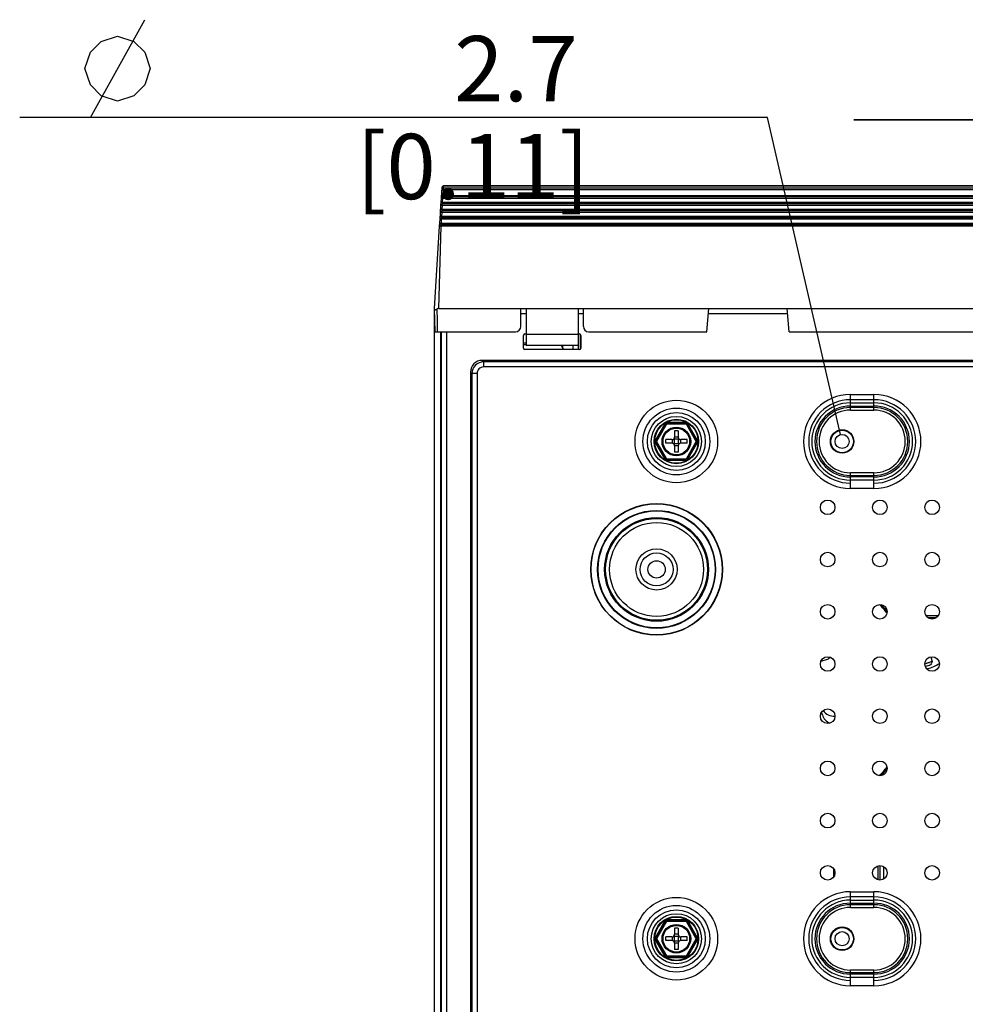
# Model space of a CAD drawing. Units: millimetres. Extents: x 0 to 210, y 74 to 223.
# Drawn here: x 57 to 70, y 178 to 191 of the extents above; entities that cross this region are included whole.
import ezdxf

# ---------------------------------------------------------------- set-up
doc = ezdxf.new("R2010")
doc.units = ezdxf.units.MM
doc.header["$MEASUREMENT"] = 0
for name, color, linetype, lineweight in [('0-DH3-RD000971-002DXF_DIMENSION', 7, 'Continuous', 0), ('1-2-49-01-00DXF_CONTINUOUS_LINE', 7, 'Continuous', 0), ('DH0-000-2371DXF_CONTINUOUS_LINE', 7, 'Continuous', 0), ('DH3-0629-203DXF_CONTINUOUS_LINE', 7, 'Continuous', 0), ('DH3-X302-100DXF_CONTINUOUS_LINE', 7, 'Continuous', 0), ('DH3-X302-199DXF_CONTINUOUS_LINE', 7, 'Continuous', 0), ('HDD-3_5-6T-WDXF_CONTINUOUS_LINE', 7, 'Continuous', 0)]:
    doc.layers.add(name, color=color, linetype=linetype, lineweight=lineweight)

# ---------------------------------------------------------------- blocks, each defined once
blk = doc.blocks.new('Block_15')
at = {"layer": '0-DH3-RD000971-002DXF_DIMENSION', "char_height": 0.2, "attachment_point": 7}
for s, insert in [('\\C2;\\c65535;\\FKozGoPr6N-Regular|b0|i0|c128;\\H0.883429;\\W1.000000;10.0', (71.912, 190.061)), ('\\C2;\\c65535;\\FKozGoPr6N-Regular|b0|i0|c128;\\H0.883429;\\W1.000000;[0.39]', (71.912, 188.736))]:
    blk.add_mtext(s, dxfattribs=dict(at, insert=insert))
blk = doc.blocks.new('Block_14')
at = {"layer": '0-DH3-RD000971-002DXF_DIMENSION', "color": 2, "lineweight": 25, "true_color": 0xffff00}
for p, q in [((69.832, 184.61), (69.832, 190.547)), ((70.539, 184.61), (70.539, 190.547)), ((69.832, 189.84), (68.066, 189.84)), ((68.066, 189.84), (70.186, 189.84)), ((78.07, 189.84), (70.186, 189.84)), ((70.539, 189.84), (78.07, 189.84))]:
    blk.add_line(p, q, dxfattribs=at)
at = {"layer": '0-DH3-RD000971-002DXF_DIMENSION'}
blk.add_blockref('Block_15', (0, 0), dxfattribs=at)
blk = doc.blocks.new('Block_19')
at = {"layer": '0-DH3-RD000971-002DXF_DIMENSION', "char_height": 0.2, "attachment_point": 7}
for s, insert in [('\\C2;\\c65535;\\FKozGoPr6N-Regular|b0|i0|c128;\\H0.883429;\\W1.000000;2.7', (62.657, 190.091)), ('\\C2;\\c65535;\\FKozGoPr6N-Regular|b0|i0|c128;\\H0.883429;\\W1.333333; ', (61.479, 190.091)), ('\\C2;\\c65535;\\FKozGoPr6N-Regular|b0|i0|c128;\\H0.883429;\\W1.000000;[0.11]', (61.332, 188.766))]:
    blk.add_mtext(s, dxfattribs=dict(at, insert=insert))
blk = doc.blocks.new('Block_18')
at = {"layer": '0-DH3-RD000971-002DXF_DIMENSION', "color": 2, "lineweight": 25, "true_color": 0xffff00}
for p, q in [((65.307, 189.87), (56.776, 189.87)), ((66.898, 189.87), (65.307, 189.87)), ((67.887, 185.578), (66.898, 189.87))]:
    blk.add_line(p, q, dxfattribs=at)
at = {"layer": '0-DH3-RD000971-002DXF_DIMENSION'}
blk.add_blockref('Block_19', (0, 0), dxfattribs=at)

msp = doc.modelspace()

# ---------------------------------------------------------------- linework, layer by layer
at = {"layer": '0-DH3-RD000971-002DXF_DIMENSION', "color": 2, "lineweight": 25, "true_color": 0xffff00}
msp.add_line((57.733, 189.87), (58.469, 191.195), dxfattribs=at)
msp.add_lwpolyline([(57.66, 190.533), (57.733, 190.754), (57.881, 190.901), (58.101, 190.974), (58.322, 190.901), (58.469, 190.754), (58.543, 190.533), (58.469, 190.312), (58.322, 190.165), (58.101, 190.091), (57.881, 190.165), (57.733, 190.312), (57.66, 190.533)], dxfattribs=at)
at = {"layer": '1-2-49-01-00DXF_CONTINUOUS_LINE', "color": 18, "lineweight": 25, "true_color": 0x000000}
for radius in [0.689, 0.636, 0.279, 0.223, 0.117]:
    msp.add_circle((65.396, 183.753), radius, dxfattribs=at)
at = {"layer": 'DH0-000-2371DXF_CONTINUOUS_LINE', "color": 18, "lineweight": 25, "true_color": 0x000000}
for p, q in [((65.509, 185.726), (65.378, 185.499)), ((65.518, 185.725), (65.383, 185.492)), ((65.53, 185.718), (65.395, 185.485)), ((65.53, 185.718), (65.518, 185.725)), ((65.53, 185.718), (65.53, 185.732)), ((65.799, 185.732), (65.53, 185.732)), ((65.799, 185.718), (65.53, 185.718)), ((65.796, 185.74), (65.533, 185.74)), ((65.799, 185.718), (65.799, 185.732)), ((65.799, 185.718), (65.811, 185.725)), ((65.934, 185.485), (65.799, 185.718)), ((65.946, 185.492), (65.811, 185.725)), ((65.951, 185.499), (65.82, 185.726)), ((65.64, 185.63), (65.64, 185.545)), ((65.689, 185.63), (65.64, 185.63)), ((65.689, 185.63), (65.689, 185.545)), ((65.378, 185.471), (65.509, 185.244)), ((65.395, 185.485), (65.383, 185.492)), ((65.395, 185.485), (65.383, 185.478)), ((65.383, 185.478), (65.518, 185.245)), ((65.395, 185.485), (65.53, 185.252)), ((65.52, 185.46), (65.52, 185.51)), ((65.604, 185.51), (65.52, 185.51)), ((65.604, 185.46), (65.52, 185.46)), ((65.605, 185.51), (65.605, 185.46)), ((65.633, 185.516), (65.629, 185.52)), ((65.629, 185.45), (65.633, 185.454)), ((65.633, 185.516), (65.633, 185.454)), ((65.695, 185.516), (65.633, 185.516)), ((65.695, 185.454), (65.633, 185.454)), ((65.689, 185.545), (65.64, 185.545)), ((65.64, 185.425), (65.64, 185.34)), ((65.689, 185.425), (65.64, 185.425)), ((65.689, 185.425), (65.689, 185.34)), ((65.7, 185.52), (65.695, 185.516)), ((65.695, 185.454), (65.695, 185.516)), ((65.7, 185.45), (65.695, 185.454)), ((65.724, 185.46), (65.724, 185.51)), ((65.809, 185.51), (65.725, 185.51)), ((65.809, 185.46), (65.725, 185.46)), ((65.799, 185.252), (65.934, 185.485)), ((65.809, 185.46), (65.809, 185.51)), ((65.811, 185.245), (65.946, 185.478)), ((65.82, 185.244), (65.951, 185.471)), ((65.934, 185.485), (65.946, 185.492)), ((65.934, 185.485), (65.946, 185.478)), ((65.689, 185.34), (65.64, 185.34)), ((65.53, 185.252), (65.518, 185.245)), ((65.53, 185.252), (65.53, 185.238)), ((65.53, 185.252), (65.799, 185.252)), ((65.53, 185.238), (65.799, 185.238)), ((65.533, 185.23), (65.796, 185.23)), ((65.799, 185.252), (65.799, 185.238)), ((65.799, 185.252), (65.811, 185.245)), ((65.509, 178.994), (65.378, 178.767)), ((65.518, 178.993), (65.383, 178.76)), ((65.53, 178.986), (65.395, 178.753)), ((65.53, 178.986), (65.518, 178.993)), ((65.53, 178.986), (65.53, 179.001)), ((65.799, 179.001), (65.53, 179.001)), ((65.799, 178.986), (65.53, 178.986)), ((65.796, 179.008), (65.533, 179.008)), ((65.64, 178.898), (65.64, 178.813)), ((65.689, 178.898), (65.64, 178.898)), ((65.689, 178.898), (65.689, 178.813)), ((65.799, 178.986), (65.799, 179.001)), ((65.799, 178.986), (65.811, 178.993)), ((65.934, 178.753), (65.799, 178.986)), ((65.946, 178.76), (65.811, 178.993)), ((65.951, 178.767), (65.82, 178.994)), ((65.395, 178.753), (65.383, 178.76)), ((65.52, 178.728), (65.52, 178.778)), ((65.604, 178.778), (65.52, 178.778)), ((65.605, 178.778), (65.605, 178.728)), ((65.633, 178.784), (65.629, 178.788)), ((65.633, 178.784), (65.633, 178.722)), ((65.695, 178.784), (65.633, 178.784)), ((65.689, 178.813), (65.64, 178.813)), ((65.7, 178.788), (65.695, 178.784)), ((65.695, 178.722), (65.695, 178.784)), ((65.724, 178.728), (65.724, 178.778)), ((65.809, 178.778), (65.725, 178.778)), ((65.809, 178.728), (65.809, 178.778)), ((65.934, 178.753), (65.946, 178.76)), ((65.378, 178.739), (65.509, 178.512)), ((65.395, 178.753), (65.383, 178.746)), ((65.383, 178.746), (65.518, 178.513)), ((65.395, 178.753), (65.53, 178.52)), ((65.604, 178.728), (65.52, 178.728)), ((65.629, 178.718), (65.633, 178.722)), ((65.695, 178.722), (65.633, 178.722)), ((65.64, 178.693), (65.64, 178.608)), ((65.689, 178.693), (65.64, 178.693)), ((65.689, 178.693), (65.689, 178.608)), ((65.7, 178.718), (65.695, 178.722)), ((65.809, 178.728), (65.725, 178.728)), ((65.799, 178.52), (65.934, 178.753)), ((65.811, 178.513), (65.946, 178.746)), ((65.82, 178.512), (65.951, 178.739)), ((65.934, 178.753), (65.946, 178.746)), ((65.53, 178.52), (65.518, 178.513)), ((65.53, 178.52), (65.53, 178.506)), ((65.53, 178.52), (65.799, 178.52)), ((65.53, 178.506), (65.799, 178.506)), ((65.533, 178.498), (65.796, 178.498)), ((65.689, 178.608), (65.64, 178.608)), ((65.799, 178.52), (65.799, 178.506)), ((65.799, 178.52), (65.811, 178.513))]:
    msp.add_line(p, q, dxfattribs=at)
for centre, radius in [((65.664, 185.485), 0.301), ((65.664, 185.485), 0.294), ((65.664, 185.485), 0.194), ((65.664, 185.485), 0.187), ((65.664, 185.485), 0.18), ((65.664, 178.753), 0.301), ((65.664, 178.753), 0.294), ((65.664, 178.753), 0.194), ((65.664, 178.753), 0.187), ((65.664, 178.753), 0.18)]:
    msp.add_circle(centre, radius, dxfattribs=at)
for points in [[(65.533, 185.74), (65.523, 185.74), (65.514, 185.735), (65.509, 185.726)], [(65.53, 185.732), (65.525, 185.732), (65.52, 185.73), (65.518, 185.725)], [(65.82, 185.726), (65.815, 185.735), (65.806, 185.74), (65.796, 185.74)], [(65.811, 185.725), (65.809, 185.73), (65.804, 185.732), (65.799, 185.732)], [(65.378, 185.499), (65.373, 185.49), (65.373, 185.48), (65.378, 185.471)], [(65.383, 185.492), (65.381, 185.488), (65.381, 185.482), (65.383, 185.478)], [(65.604, 185.51), (65.624, 185.51), (65.64, 185.525), (65.64, 185.545)], [(65.64, 185.425), (65.64, 185.444), (65.624, 185.46), (65.604, 185.46)], [(65.689, 185.545), (65.689, 185.525), (65.705, 185.51), (65.725, 185.51)], [(65.725, 185.46), (65.705, 185.46), (65.689, 185.444), (65.689, 185.425)], [(65.946, 185.478), (65.948, 185.482), (65.948, 185.488), (65.946, 185.492)], [(65.951, 185.471), (65.956, 185.48), (65.956, 185.49), (65.951, 185.499)], [(65.509, 185.244), (65.514, 185.235), (65.523, 185.23), (65.533, 185.23)], [(65.518, 185.245), (65.52, 185.24), (65.525, 185.238), (65.53, 185.238)], [(65.796, 185.23), (65.806, 185.23), (65.815, 185.235), (65.82, 185.244)], [(65.799, 185.238), (65.804, 185.238), (65.809, 185.24), (65.811, 185.245)], [(65.533, 179.008), (65.523, 179.008), (65.514, 179.003), (65.509, 178.994)], [(65.53, 179.001), (65.525, 179.001), (65.52, 178.998), (65.518, 178.993)], [(65.82, 178.994), (65.815, 179.003), (65.806, 179.008), (65.796, 179.008)], [(65.811, 178.993), (65.809, 178.998), (65.804, 179.001), (65.799, 179.001)], [(65.378, 178.767), (65.373, 178.758), (65.373, 178.748), (65.378, 178.739)], [(65.383, 178.76), (65.381, 178.756), (65.381, 178.75), (65.383, 178.746)], [(65.604, 178.778), (65.624, 178.778), (65.64, 178.794), (65.64, 178.813)], [(65.689, 178.813), (65.689, 178.794), (65.705, 178.778), (65.725, 178.778)], [(65.946, 178.746), (65.948, 178.75), (65.948, 178.756), (65.946, 178.76)], [(65.951, 178.739), (65.956, 178.748), (65.956, 178.758), (65.951, 178.767)], [(65.64, 178.693), (65.64, 178.713), (65.624, 178.728), (65.604, 178.728)], [(65.725, 178.728), (65.705, 178.728), (65.689, 178.713), (65.689, 178.693)], [(65.509, 178.512), (65.514, 178.503), (65.523, 178.498), (65.533, 178.498)], [(65.518, 178.513), (65.52, 178.509), (65.525, 178.506), (65.53, 178.506)], [(65.796, 178.498), (65.806, 178.498), (65.815, 178.503), (65.82, 178.512)], [(65.799, 178.506), (65.804, 178.506), (65.809, 178.509), (65.811, 178.513)]]:
    msp.add_open_spline(points, degree=3, dxfattribs=at)
for points in [[(65.509, 185.726), (65.511, 185.725), (65.513, 185.725), (65.515, 185.725), (65.515, 185.724), (65.516, 185.724), (65.517, 185.725), (65.517, 185.725), (65.517, 185.725), (65.518, 185.725)], [(65.533, 185.74), (65.533, 185.738), (65.533, 185.736), (65.532, 185.734), (65.532, 185.734), (65.531, 185.733), (65.531, 185.733), (65.531, 185.733), (65.53, 185.732), (65.53, 185.732)], [(65.796, 185.74), (65.796, 185.738), (65.796, 185.736), (65.797, 185.734), (65.797, 185.734), (65.798, 185.733), (65.798, 185.733), (65.798, 185.733), (65.799, 185.732), (65.799, 185.732)], [(65.82, 185.726), (65.818, 185.725), (65.816, 185.725), (65.814, 185.725), (65.813, 185.724), (65.813, 185.724), (65.812, 185.725), (65.812, 185.725), (65.811, 185.725), (65.811, 185.725)], [(65.378, 185.499), (65.38, 185.497), (65.381, 185.496), (65.382, 185.495), (65.383, 185.494), (65.383, 185.494), (65.383, 185.493), (65.383, 185.493), (65.383, 185.492), (65.383, 185.492)], [(65.378, 185.471), (65.38, 185.472), (65.381, 185.474), (65.382, 185.475), (65.383, 185.476), (65.383, 185.476), (65.383, 185.477), (65.383, 185.477), (65.383, 185.478), (65.383, 185.478)], [(65.951, 185.499), (65.949, 185.497), (65.948, 185.496), (65.947, 185.495), (65.946, 185.494), (65.946, 185.494), (65.946, 185.493), (65.946, 185.493), (65.946, 185.492), (65.946, 185.492)], [(65.951, 185.471), (65.949, 185.472), (65.948, 185.474), (65.947, 185.475), (65.946, 185.476), (65.946, 185.476), (65.946, 185.477), (65.946, 185.477), (65.946, 185.478), (65.946, 185.478)], [(65.509, 185.244), (65.511, 185.244), (65.513, 185.245), (65.515, 185.245), (65.515, 185.245), (65.516, 185.245), (65.517, 185.245), (65.517, 185.245), (65.517, 185.245), (65.518, 185.245)], [(65.533, 185.23), (65.533, 185.232), (65.533, 185.234), (65.532, 185.235), (65.532, 185.236), (65.531, 185.237), (65.531, 185.237), (65.531, 185.237), (65.53, 185.238), (65.53, 185.238)], [(65.796, 185.23), (65.796, 185.232), (65.796, 185.234), (65.797, 185.235), (65.797, 185.236), (65.798, 185.237), (65.798, 185.237), (65.798, 185.237), (65.799, 185.238), (65.799, 185.238)], [(65.82, 185.244), (65.818, 185.244), (65.816, 185.245), (65.814, 185.245), (65.813, 185.245), (65.813, 185.245), (65.812, 185.245), (65.812, 185.245), (65.811, 185.245), (65.811, 185.245)], [(65.509, 178.994), (65.511, 178.994), (65.513, 178.993), (65.515, 178.993), (65.515, 178.993), (65.516, 178.993), (65.517, 178.993), (65.517, 178.993), (65.517, 178.993), (65.518, 178.993)], [(65.533, 179.008), (65.533, 179.006), (65.533, 179.004), (65.532, 179.003), (65.532, 179.002), (65.531, 179.002), (65.531, 179.001), (65.531, 179.001), (65.53, 179.001), (65.53, 179.001)], [(65.796, 179.008), (65.796, 179.006), (65.796, 179.004), (65.797, 179.003), (65.797, 179.002), (65.798, 179.002), (65.798, 179.001), (65.798, 179.001), (65.799, 179.001), (65.799, 179.001)], [(65.82, 178.994), (65.818, 178.994), (65.816, 178.993), (65.814, 178.993), (65.813, 178.993), (65.813, 178.993), (65.812, 178.993), (65.812, 178.993), (65.811, 178.993), (65.811, 178.993)], [(65.378, 178.767), (65.38, 178.766), (65.381, 178.764), (65.382, 178.763), (65.383, 178.762), (65.383, 178.762), (65.383, 178.761), (65.383, 178.761), (65.383, 178.761), (65.383, 178.76)], [(65.951, 178.767), (65.949, 178.766), (65.948, 178.764), (65.947, 178.763), (65.946, 178.762), (65.946, 178.762), (65.946, 178.761), (65.946, 178.761), (65.946, 178.761), (65.946, 178.76)], [(65.378, 178.739), (65.38, 178.741), (65.381, 178.742), (65.382, 178.743), (65.383, 178.744), (65.383, 178.744), (65.383, 178.745), (65.383, 178.745), (65.383, 178.746), (65.383, 178.746)], [(65.951, 178.739), (65.949, 178.741), (65.948, 178.742), (65.947, 178.743), (65.946, 178.744), (65.946, 178.744), (65.946, 178.745), (65.946, 178.745), (65.946, 178.746), (65.946, 178.746)], [(65.509, 178.512), (65.511, 178.513), (65.513, 178.513), (65.515, 178.514), (65.515, 178.514), (65.516, 178.514), (65.517, 178.513), (65.517, 178.513), (65.517, 178.513), (65.518, 178.513)], [(65.533, 178.498), (65.533, 178.5), (65.533, 178.502), (65.532, 178.504), (65.532, 178.504), (65.531, 178.505), (65.531, 178.505), (65.531, 178.506), (65.53, 178.506), (65.53, 178.506)], [(65.796, 178.498), (65.796, 178.5), (65.796, 178.502), (65.797, 178.504), (65.797, 178.504), (65.798, 178.505), (65.798, 178.505), (65.798, 178.506), (65.799, 178.506), (65.799, 178.506)], [(65.82, 178.512), (65.818, 178.513), (65.816, 178.513), (65.814, 178.514), (65.813, 178.514), (65.813, 178.514), (65.812, 178.513), (65.812, 178.513), (65.811, 178.513), (65.811, 178.513)]]:
    msp.add_open_spline(points, degree=3, knots=[0, 0, 0, 0, 1, 1, 1, 2, 2, 2, 3, 3, 3, 3], dxfattribs=at)
at = {"layer": 'DH3-0629-203DXF_CONTINUOUS_LINE', "color": 18, "lineweight": 25, "true_color": 0x000000}
for p, q in [((62.483, 188.777), (62.493, 188.927)), ((62.507, 188.817), (62.511, 188.89)), ((62.511, 188.89), (62.512, 188.913)), ((88.776, 188.89), (62.511, 188.89)), ((62.512, 188.913), (62.514, 188.94)), ((88.775, 188.913), (62.512, 188.913)), ((62.514, 188.94), (62.514, 188.946)), ((88.774, 188.946), (62.514, 188.946)), ((88.774, 188.94), (62.514, 188.94)), ((62.478, 188.683), (62.483, 188.776)), ((62.5, 188.795), (62.504, 188.796)), ((62.501, 188.723), (62.504, 188.776)), ((62.504, 188.776), (62.504, 188.796)), ((88.783, 188.796), (62.504, 188.796)), ((88.783, 188.776), (62.504, 188.776)), ((62.505, 188.804), (62.507, 188.817)), ((62.505, 188.797), (62.505, 188.804)), ((62.507, 188.817), (88.78, 188.817)), ((62.472, 188.589), (62.478, 188.681)), ((62.494, 188.701), (62.499, 188.701)), ((62.494, 188.615), (62.495, 188.628)), ((62.495, 188.628), (62.499, 188.681)), ((62.495, 188.628), (88.792, 188.628)), ((62.499, 188.703), (62.5, 188.71)), ((62.499, 188.681), (62.499, 188.701)), ((88.789, 188.701), (62.499, 188.701)), ((88.789, 188.681), (62.499, 188.681)), ((62.5, 188.71), (62.501, 188.723)), ((62.501, 188.723), (88.786, 188.723)), ((62.46, 188.4), (62.466, 188.493)), ((62.466, 188.494), (62.472, 188.587)), ((62.482, 188.512), (62.487, 188.513)), ((62.484, 188.44), (62.487, 188.493)), ((62.487, 188.514), (62.488, 188.521)), ((62.487, 188.493), (62.487, 188.513)), ((88.8, 188.513), (62.487, 188.513)), ((88.8, 188.493), (62.487, 188.493)), ((62.488, 188.606), (62.493, 188.607)), ((62.488, 188.521), (62.49, 188.534)), ((62.49, 188.534), (62.493, 188.587)), ((62.49, 188.534), (88.798, 188.534)), ((62.493, 188.609), (62.494, 188.615)), ((62.493, 188.587), (62.493, 188.607)), ((88.794, 188.607), (62.493, 188.607)), ((88.794, 188.587), (62.493, 188.587)), ((62.392, 187.287), (62.46, 188.399)), ((62.449, 187.287), (62.482, 188.398)), ((62.481, 188.42), (62.482, 188.427)), ((88.806, 188.418), (62.481, 188.418)), ((62.482, 188.427), (62.484, 188.44)), ((62.482, 188.398), (62.482, 188.418)), ((88.805, 188.398), (62.482, 188.398)), ((62.484, 188.44), (88.803, 188.44)), ((62.398, 186.969), (62.392, 187.287)), ((62.43, 187.119), (62.427, 187.281)), ((62.449, 187.287), (88.839, 187.287)), ((63.558, 187.04), (63.558, 187.287)), ((63.629, 187.287), (63.629, 186.785)), ((64.336, 187.287), (64.336, 186.785)), ((64.406, 187.04), (64.406, 187.287)), ((66.075, 186.969), (66.103, 187.287)), ((67.191, 186.969), (67.163, 187.287)), ((62.433, 186.969), (62.43, 187.119)), ((62.398, 186.969), (63.488, 186.969)), ((64.336, 186.934), (63.629, 186.934)), ((64.36, 186.941), (64.36, 186.729)), ((64.477, 186.969), (66.075, 186.969)), ((67.191, 186.969), (75.149, 186.969)), ((64.336, 186.785), (63.629, 186.785))]:
    msp.add_line(p, q, dxfattribs=at)
for points in [[(62.494, 188.932), (62.493, 188.929), (62.493, 188.927)], [(62.499, 188.796), (62.502, 188.797), (62.505, 188.797)], [(62.493, 188.702), (62.496, 188.703), (62.499, 188.703)], [(62.482, 188.514), (62.485, 188.514), (62.487, 188.514)], [(62.488, 188.608), (62.49, 188.608), (62.493, 188.609)], [(62.476, 188.419), (62.479, 188.42), (62.481, 188.42)]]:
    msp.add_lwpolyline(points, dxfattribs=at)
for points, knots in [([(62.49, 188.89), (62.49, 188.892), (62.493, 188.891), (62.495, 188.891), (62.5, 188.89), (62.502, 188.891), (62.506, 188.891)], [0, 0, 0, 0, 1, 1, 1, 2, 2, 2, 2]), ([(62.491, 188.899), (62.491, 188.904), (62.496, 188.909), (62.501, 188.911), (62.503, 188.912), (62.505, 188.912), (62.507, 188.913)], [0, 0, 0, 0, 1, 1, 1, 2, 2, 2, 2]), ([(62.493, 188.927), (62.493, 188.933), (62.5, 188.938), (62.506, 188.939), (62.508, 188.94), (62.511, 188.94), (62.514, 188.94)], [0, 0, 0, 0, 1, 1, 1, 2, 2, 2, 2]), ([(62.483, 188.776), (62.483, 188.776), (62.484, 188.776), (62.485, 188.776), (62.487, 188.776), (62.488, 188.776), (62.49, 188.776), (62.494, 188.777), (62.499, 188.776), (62.504, 188.776)], [0, 0, 0, 0, 1, 1, 1, 2, 2, 2, 3, 3, 3, 3]), ([(62.486, 188.817), (62.486, 188.819), (62.488, 188.818), (62.49, 188.818), (62.495, 188.817), (62.498, 188.818), (62.502, 188.817)], [0, 0, 0, 0, 1, 1, 1, 2, 2, 2, 2]), ([(62.474, 188.628), (62.474, 188.63), (62.477, 188.629), (62.479, 188.629), (62.484, 188.628), (62.486, 188.629), (62.49, 188.629)], [0, 0, 0, 0, 1, 1, 1, 2, 2, 2, 2]), ([(62.478, 188.681), (62.478, 188.682), (62.478, 188.682), (62.479, 188.682), (62.481, 188.682), (62.482, 188.682), (62.484, 188.682), (62.488, 188.682), (62.494, 188.682), (62.499, 188.681)], [0, 0, 0, 0, 1, 1, 1, 2, 2, 2, 3, 3, 3, 3]), ([(62.48, 188.723), (62.48, 188.724), (62.482, 188.724), (62.484, 188.723), (62.489, 188.722), (62.492, 188.723), (62.496, 188.723)], [0, 0, 0, 0, 1, 1, 1, 2, 2, 2, 2]), ([(62.466, 188.493), (62.466, 188.493), (62.467, 188.493), (62.468, 188.493), (62.47, 188.493), (62.471, 188.493), (62.472, 188.493), (62.477, 188.494), (62.482, 188.493), (62.487, 188.493)], [0, 0, 0, 0, 1, 1, 1, 2, 2, 2, 3, 3, 3, 3]), ([(62.469, 188.534), (62.469, 188.536), (62.471, 188.535), (62.473, 188.535), (62.478, 188.534), (62.48, 188.535), (62.484, 188.534)], [0, 0, 0, 0, 1, 1, 1, 2, 2, 2, 2]), ([(62.472, 188.587), (62.472, 188.588), (62.473, 188.588), (62.473, 188.587), (62.475, 188.587), (62.477, 188.588), (62.478, 188.588), (62.482, 188.588), (62.488, 188.587), (62.493, 188.587)], [0, 0, 0, 0, 1, 1, 1, 2, 2, 2, 3, 3, 3, 3]), ([(62.482, 188.398), (62.479, 188.398), (62.477, 188.398), (62.474, 188.398), (62.471, 188.398), (62.469, 188.398), (62.466, 188.399), (62.465, 188.399), (62.464, 188.399), (62.462, 188.399), (62.461, 188.398), (62.46, 188.398), (62.46, 188.399)], [0, 0, 0, 0, 1, 1, 1, 2, 2, 2, 3, 3, 3, 4, 4, 4, 4]), ([(62.463, 188.44), (62.463, 188.44), (62.464, 188.44), (62.464, 188.44), (62.466, 188.44), (62.468, 188.44), (62.469, 188.44), (62.473, 188.441), (62.479, 188.44), (62.484, 188.44)], [0, 0, 0, 0, 1, 1, 1, 2, 2, 2, 3, 3, 3, 3]), ([(62.392, 187.276), (62.392, 187.273), (62.393, 187.27), (62.395, 187.269), (62.397, 187.268), (62.399, 187.269), (62.402, 187.269), (62.405, 187.27), (62.408, 187.271), (62.411, 187.272), (62.415, 187.274), (62.418, 187.276), (62.422, 187.278)], [0, 0, 0, 0, 1, 1, 1, 2, 2, 2, 3, 3, 3, 4, 4, 4, 4]), ([(64.406, 187.04), (64.406, 187.001), (64.438, 186.969), (64.477, 186.969), (64.477, 186.969), (64.477, 186.969), (64.477, 186.969)], [0, 0, 0, 0, 1, 1, 1, 2, 2, 2, 2])]:
    msp.add_open_spline(points, degree=3, knots=knots, dxfattribs=at)
for points in [[(62.514, 188.946), (62.505, 188.946), (62.496, 188.94), (62.494, 188.932)], [(62.511, 188.89), (62.51, 188.89), (62.508, 188.891), (62.506, 188.891)], [(62.512, 188.913), (62.51, 188.913), (62.508, 188.913), (62.507, 188.913)], [(62.483, 188.777), (62.484, 188.786), (62.491, 188.794), (62.499, 188.796)], [(62.483, 188.776), (62.484, 188.784), (62.491, 188.793), (62.5, 188.795)], [(62.507, 188.817), (62.505, 188.817), (62.503, 188.817), (62.502, 188.817)], [(62.478, 188.683), (62.478, 188.691), (62.485, 188.7), (62.493, 188.702)], [(62.478, 188.681), (62.478, 188.69), (62.486, 188.699), (62.494, 188.701)], [(62.495, 188.628), (62.494, 188.629), (62.492, 188.629), (62.49, 188.629)], [(62.501, 188.723), (62.499, 188.723), (62.498, 188.723), (62.496, 188.723)], [(62.466, 188.494), (62.467, 188.503), (62.474, 188.512), (62.482, 188.514)], [(62.466, 188.493), (62.466, 188.501), (62.474, 188.51), (62.482, 188.512)], [(62.472, 188.589), (62.472, 188.597), (62.48, 188.606), (62.488, 188.608)], [(62.472, 188.587), (62.472, 188.595), (62.48, 188.604), (62.488, 188.606)], [(62.49, 188.534), (62.488, 188.534), (62.486, 188.534), (62.484, 188.534)], [(62.46, 188.4), (62.461, 188.408), (62.468, 188.417), (62.476, 188.419)], [(62.46, 188.399), (62.461, 188.408), (62.472, 188.418), (62.481, 188.418)], [(62.422, 187.278), (62.424, 187.279), (62.426, 187.28), (62.427, 187.281)], [(62.449, 187.287), (62.441, 187.287), (62.434, 187.285), (62.427, 187.281)], [(63.488, 186.969), (63.527, 186.969), (63.558, 187.001), (63.558, 187.04)]]:
    msp.add_open_spline(points, degree=3, dxfattribs=at)
at = {"layer": 'DH3-X302-100DXF_CONTINUOUS_LINE', "color": 3, "lineweight": 25, "true_color": 0x00ff00}
for p, q in [((62.392, 166.481), (62.392, 187.276)), ((62.477, 166.502), (62.477, 186.969)), ((63.594, 186.799), (63.629, 186.799)), ((64.336, 186.785), (64.336, 186.729)), ((64.128, 186.729), (64.128, 186.738))]:
    msp.add_line(p, q, dxfattribs=at)
at = {"layer": 'DH3-X302-100DXF_CONTINUOUS_LINE', "color": 18, "lineweight": 25, "true_color": 0x000000}
for p, q in [((63.594, 186.821), (63.629, 186.821)), ((64.128, 186.745), (64.128, 186.738))]:
    msp.add_line(p, q, dxfattribs=at)
at = {"layer": 'DH3-X302-100DXF_CONTINUOUS_LINE', "color": 3, "lineweight": 25, "true_color": 0x00ff00}
for points in [[(64.122, 186.762), (64.118, 186.771), (64.11, 186.779), (64.102, 186.786)], [(64.126, 186.75), (64.125, 186.754), (64.124, 186.758), (64.122, 186.762)], [(64.127, 186.746), (64.127, 186.747), (64.127, 186.749), (64.126, 186.75)], [(64.128, 186.738), (64.128, 186.741), (64.128, 186.743), (64.127, 186.746)]]:
    msp.add_open_spline(points, degree=3, dxfattribs=at)
at = {"layer": 'DH3-X302-100DXF_CONTINUOUS_LINE', "color": 18, "lineweight": 25, "true_color": 0x000000}
for points in [[(64.126, 186.772), (64.125, 186.775), (64.124, 186.779), (64.122, 186.783)], [(64.128, 186.759), (64.128, 186.764), (64.127, 186.768), (64.126, 186.772)]]:
    msp.add_open_spline(points, degree=3, dxfattribs=at)
at = {"layer": 'DH3-X302-199DXF_CONTINUOUS_LINE', "color": 3, "lineweight": 25, "true_color": 0x00ff00}
for p, q in [((63.558, 187.216), (63.629, 187.216)), ((64.336, 187.216), (64.406, 187.216)), ((66.097, 187.216), (67.169, 187.216)), ((62.484, 166.537), (62.484, 186.969)), ((62.555, 186.969), (62.555, 167.456)), ((63.594, 186.75), (63.594, 186.92)), ((63.615, 186.941), (63.629, 186.941)), ((64.336, 186.941), (64.35, 186.941)), ((64.371, 186.92), (64.371, 186.75)), ((64.35, 186.729), (63.615, 186.729)), ((63.036, 186.583), (63.056, 186.563)), ((88.252, 186.583), (63.036, 186.583)), ((63.056, 186.494), (63.056, 186.563)), ((88.232, 186.563), (63.056, 186.563)), ((88.232, 186.494), (63.056, 186.494)), ((62.877, 186.425), (62.877, 167.817)), ((62.877, 186.425), (62.897, 186.405)), ((62.897, 186.405), (62.897, 167.837)), ((62.966, 186.405), (62.897, 186.405)), ((62.966, 186.405), (62.966, 167.837)), ((68.02, 185.909), (68.02, 186.121)), ((68.02, 186.121), (68.338, 186.121)), ((68.338, 185.909), (68.338, 186.121)), ((68.02, 186.008), (68.338, 186.008)), ((68.02, 185.965), (68.338, 185.965)), ((68.02, 185.909), (68.338, 185.909)), ((68.02, 184.849), (68.02, 185.061)), ((68.338, 185.061), (68.02, 185.061)), ((68.338, 184.849), (68.338, 185.061)), ((68.338, 185.004), (68.02, 185.004)), ((68.338, 184.962), (68.02, 184.962)), ((68.338, 184.849), (68.02, 184.849)), ((68.02, 179.177), (68.02, 179.389)), ((68.02, 179.389), (68.338, 179.389)), ((68.338, 179.177), (68.338, 179.389)), ((68.02, 179.276), (68.338, 179.276)), ((68.02, 179.234), (68.338, 179.234)), ((68.02, 179.177), (68.338, 179.177)), ((68.02, 178.117), (68.02, 178.329)), ((68.338, 178.329), (68.02, 178.329)), ((68.338, 178.273), (68.02, 178.273)), ((68.338, 178.23), (68.02, 178.23)), ((68.338, 178.117), (68.338, 178.329)), ((68.338, 178.117), (68.02, 178.117))]:
    msp.add_line(p, q, dxfattribs=at)
at = {"layer": 'DH3-X302-199DXF_CONTINUOUS_LINE', "color": 18, "lineweight": 25, "true_color": 0x000000}
msp.add_line((64.265, 186.785), (64.265, 186.729), dxfattribs=at)
at = {"layer": 'DH3-X302-199DXF_CONTINUOUS_LINE', "color": 40, "lineweight": 25, "true_color": 0xffbf00}
for p, q in [((68.338, 186.05), (68.02, 186.05)), ((68.338, 185.944), (68.02, 185.944)), ((68.02, 185.026), (68.338, 185.026)), ((68.338, 179.319), (68.02, 179.319)), ((68.338, 179.213), (68.02, 179.213)), ((68.02, 178.294), (68.338, 178.294))]:
    msp.add_line(p, q, dxfattribs=at)
at = {"layer": 'DH3-X302-199DXF_CONTINUOUS_LINE', "color": 3, "lineweight": 25, "true_color": 0x00ff00}
for centre, radius in [((65.664, 185.485), 0.559), ((65.664, 185.485), 0.452), ((65.664, 185.485), 0.392), ((65.664, 185.485), 0.339), ((67.908, 185.485), 0.159), ((65.396, 183.753), 0.891), ((65.396, 183.753), 0.887), ((67.712, 184.593), 0.0989), ((68.419, 184.593), 0.0989), ((69.126, 184.593), 0.0989), ((65.396, 183.753), 0.798), ((65.396, 183.753), 0.792), ((65.396, 183.753), 0.703), ((65.396, 183.753), 0.699), ((67.712, 183.886), 0.0989), ((68.419, 183.886), 0.0989), ((69.126, 183.886), 0.0989), ((67.712, 183.179), 0.0989), ((68.419, 183.179), 0.0989), ((69.126, 183.179), 0.0989), ((67.712, 182.472), 0.0989), ((68.419, 182.472), 0.0989), ((69.126, 182.472), 0.0989), ((67.712, 181.766), 0.0989), ((68.419, 181.766), 0.0989), ((69.126, 181.766), 0.0989), ((67.712, 181.059), 0.0989), ((68.419, 181.059), 0.0989), ((69.126, 181.059), 0.0989), ((67.712, 180.352), 0.0989), ((68.419, 180.352), 0.0989), ((69.126, 180.352), 0.0989), ((67.712, 179.645), 0.0989), ((68.419, 179.645), 0.0989), ((69.126, 179.645), 0.0989), ((65.664, 178.753), 0.559), ((65.664, 178.753), 0.452), ((65.664, 178.753), 0.392), ((65.664, 178.753), 0.339), ((67.908, 178.753), 0.159)]:
    msp.add_circle(centre, radius, dxfattribs=at)
for points in [[(63.615, 186.941), (63.603, 186.941), (63.594, 186.931), (63.594, 186.92)], [(64.371, 186.92), (64.371, 186.931), (64.362, 186.941), (64.35, 186.941)], [(63.594, 186.75), (63.594, 186.738), (63.603, 186.729), (63.615, 186.729)], [(64.145, 186.729), (64.14, 186.735), (64.134, 186.741), (64.128, 186.745)], [(64.35, 186.729), (64.362, 186.729), (64.371, 186.738), (64.371, 186.75)], [(63.036, 186.583), (62.947, 186.583), (62.877, 186.513), (62.877, 186.425)]]:
    msp.add_open_spline(points, degree=3, dxfattribs=at)
for points in [[(63.056, 186.563), (63.015, 186.562), (62.974, 186.545), (62.945, 186.516), (62.915, 186.486), (62.898, 186.445), (62.897, 186.405)], [(63.056, 186.494), (63.033, 186.494), (63.009, 186.485), (62.992, 186.468), (62.975, 186.451), (62.966, 186.427), (62.966, 186.405)], [(68.02, 186.121), (67.669, 186.121), (67.384, 185.836), (67.384, 185.485), (67.384, 185.134), (67.669, 184.849), (68.02, 184.849)], [(68.338, 184.849), (68.689, 184.849), (68.974, 185.134), (68.974, 185.485), (68.974, 185.836), (68.689, 186.121), (68.338, 186.121)], [(68.02, 186.008), (67.731, 186.008), (67.497, 185.774), (67.497, 185.485), (67.497, 185.196), (67.731, 184.962), (68.02, 184.962)], [(68.02, 185.965), (67.755, 185.965), (67.539, 185.75), (67.539, 185.485), (67.539, 185.219), (67.755, 185.004), (68.02, 185.004)], [(68.338, 184.962), (68.627, 184.962), (68.861, 185.196), (68.861, 185.485), (68.861, 185.774), (68.627, 186.008), (68.338, 186.008)], [(68.338, 185.004), (68.603, 185.004), (68.819, 185.219), (68.819, 185.485), (68.819, 185.75), (68.603, 185.965), (68.338, 185.965)], [(68.02, 185.909), (67.786, 185.909), (67.596, 185.719), (67.596, 185.485), (67.596, 185.251), (67.786, 185.061), (68.02, 185.061)], [(68.338, 185.061), (68.572, 185.061), (68.762, 185.251), (68.762, 185.485), (68.762, 185.719), (68.572, 185.909), (68.338, 185.909)], [(68.02, 179.389), (67.669, 179.389), (67.384, 179.104), (67.384, 178.753), (67.384, 178.402), (67.669, 178.117), (68.02, 178.117)], [(68.338, 178.117), (68.689, 178.117), (68.974, 178.402), (68.974, 178.753), (68.974, 179.104), (68.689, 179.389), (68.338, 179.389)], [(68.02, 179.276), (67.731, 179.276), (67.497, 179.042), (67.497, 178.753), (67.497, 178.464), (67.731, 178.23), (68.02, 178.23)], [(68.02, 179.234), (67.755, 179.234), (67.539, 179.019), (67.539, 178.753), (67.539, 178.488), (67.755, 178.273), (68.02, 178.273)], [(68.02, 179.177), (67.786, 179.177), (67.596, 178.987), (67.596, 178.753), (67.596, 178.519), (67.786, 178.329), (68.02, 178.329)], [(68.338, 178.23), (68.627, 178.23), (68.861, 178.464), (68.861, 178.753), (68.861, 179.042), (68.627, 179.276), (68.338, 179.276)], [(68.338, 178.273), (68.603, 178.273), (68.819, 178.488), (68.819, 178.753), (68.819, 179.019), (68.603, 179.234), (68.338, 179.234)], [(68.338, 178.329), (68.572, 178.329), (68.762, 178.519), (68.762, 178.753), (68.762, 178.987), (68.572, 179.177), (68.338, 179.177)]]:
    msp.add_open_spline(points, degree=3, knots=[0, 0, 0, 0, 1, 1, 1, 2, 2, 2, 2], dxfattribs=at)
at = {"layer": 'DH3-X302-199DXF_CONTINUOUS_LINE', "color": 40, "lineweight": 25, "true_color": 0xffbf00}
for points in [[(68.02, 186.05), (67.708, 186.05), (67.455, 185.797), (67.455, 185.485), (67.455, 185.173), (67.708, 184.92), (68.02, 184.92)], [(68.338, 184.92), (68.65, 184.92), (68.903, 185.173), (68.903, 185.485), (68.903, 185.797), (68.65, 186.05), (68.338, 186.05)], [(68.02, 185.944), (67.766, 185.944), (67.561, 185.739), (67.561, 185.485), (67.561, 185.231), (67.766, 185.026), (68.02, 185.026)], [(68.338, 185.026), (68.592, 185.026), (68.797, 185.231), (68.797, 185.485), (68.797, 185.739), (68.592, 185.944), (68.338, 185.944)], [(68.02, 179.319), (67.708, 179.319), (67.455, 179.065), (67.455, 178.753), (67.455, 178.441), (67.708, 178.188), (68.02, 178.188)], [(68.338, 178.188), (68.65, 178.188), (68.903, 178.441), (68.903, 178.753), (68.903, 179.065), (68.65, 179.319), (68.338, 179.319)], [(68.02, 179.213), (67.766, 179.213), (67.561, 179.007), (67.561, 178.753), (67.561, 178.499), (67.766, 178.294), (68.02, 178.294)], [(68.338, 178.294), (68.592, 178.294), (68.797, 178.499), (68.797, 178.753), (68.797, 179.007), (68.592, 179.213), (68.338, 179.213)]]:
    msp.add_open_spline(points, degree=3, knots=[0, 0, 0, 0, 1, 1, 1, 2, 2, 2, 2], dxfattribs=at)
at = {"layer": 'HDD-3_5-6T-WDXF_CONTINUOUS_LINE', "color": 18, "lineweight": 25, "true_color": 0x000000}
for p, q in [((69.04, 183.131), (69.212, 183.131)), ((69.184, 183.099), (69.067, 183.099)), ((67.706, 182.532), (67.619, 182.506)), ((69.108, 182.569), (69.123, 182.52)), ((69.043, 182.476), (69.027, 182.471)), ((69.087, 182.452), (69.038, 182.437)), ((69.064, 182.408), (69.054, 182.405)), ((67.64, 181.784), (67.629, 181.819)), ((68.42, 179.744), (68.42, 179.547)), ((68.474, 179.563), (68.474, 179.728))]:
    msp.add_line(p, q, dxfattribs=at)
at = {"layer": 'HDD-3_5-6T-WDXF_CONTINUOUS_LINE', "color": 6, "lineweight": 25, "true_color": 0xff00ff}
for p, q in [((67.797, 179.594), (67.797, 179.697)), ((68.389, 179.74), (68.389, 179.551))]:
    msp.add_line(p, q, dxfattribs=at)
at = {"layer": 'HDD-3_5-6T-WDXF_CONTINUOUS_LINE', "color": 18, "lineweight": 25, "true_color": 0x000000}
msp.add_lwpolyline([(69.123, 182.52), (69.123, 182.518), (69.124, 182.516), (69.124, 182.514), (69.125, 182.512), (69.125, 182.51), (69.125, 182.508)], dxfattribs=at)
for centre, radius in [((67.908, 185.485), 0.152), ((67.908, 185.485), 0.0956), ((67.908, 178.753), 0.152), ((67.908, 178.753), 0.0956)]:
    msp.add_circle(centre, radius, dxfattribs=at)
for points in [[(68.517, 183.159), (68.484, 183.201), (68.449, 183.24), (68.413, 183.278)], [(68.488, 183.217), (68.47, 183.238), (68.452, 183.258), (68.434, 183.277)], [(68.519, 183.18), (68.508, 183.192), (68.498, 183.205), (68.488, 183.217)], [(67.747, 182.565), (67.739, 182.55), (67.723, 182.537), (67.706, 182.532)], [(69.125, 182.508), (69.107, 182.499), (69.09, 182.491), (69.071, 182.486)], [(69.126, 182.508), (69.125, 182.485), (69.109, 182.459), (69.087, 182.452)], [(69.064, 182.408), (69.121, 182.425), (69.174, 182.449), (69.225, 182.48)], [(67.65, 181.842), (67.686, 181.79), (67.748, 181.761), (67.811, 181.766)], [(67.64, 181.784), (67.655, 181.733), (67.693, 181.692), (67.742, 181.671)], [(68.413, 180.96), (68.449, 180.998), (68.484, 181.038), (68.517, 181.079)], [(68.433, 180.96), (68.463, 180.992), (68.491, 181.024), (68.519, 181.058)]]:
    msp.add_open_spline(points, degree=3, dxfattribs=at)
msp.add_open_spline([(69.071, 182.486), (69.067, 182.484), (69.062, 182.483), (69.057, 182.482), (69.053, 182.481), (69.048, 182.48), (69.043, 182.479)], degree=3, knots=[0, 0, 0, 0, 1, 1, 1, 2, 2, 2, 2], dxfattribs=at)

# ---------------------------------------------------------------- block references
at = {"layer": '0-DH3-RD000971-002DXF_DIMENSION'}
for name in ['Block_18', 'Block_14']:
    msp.add_blockref(name, (0, 0), dxfattribs=at)

doc.saveas('drawing.dxf')
